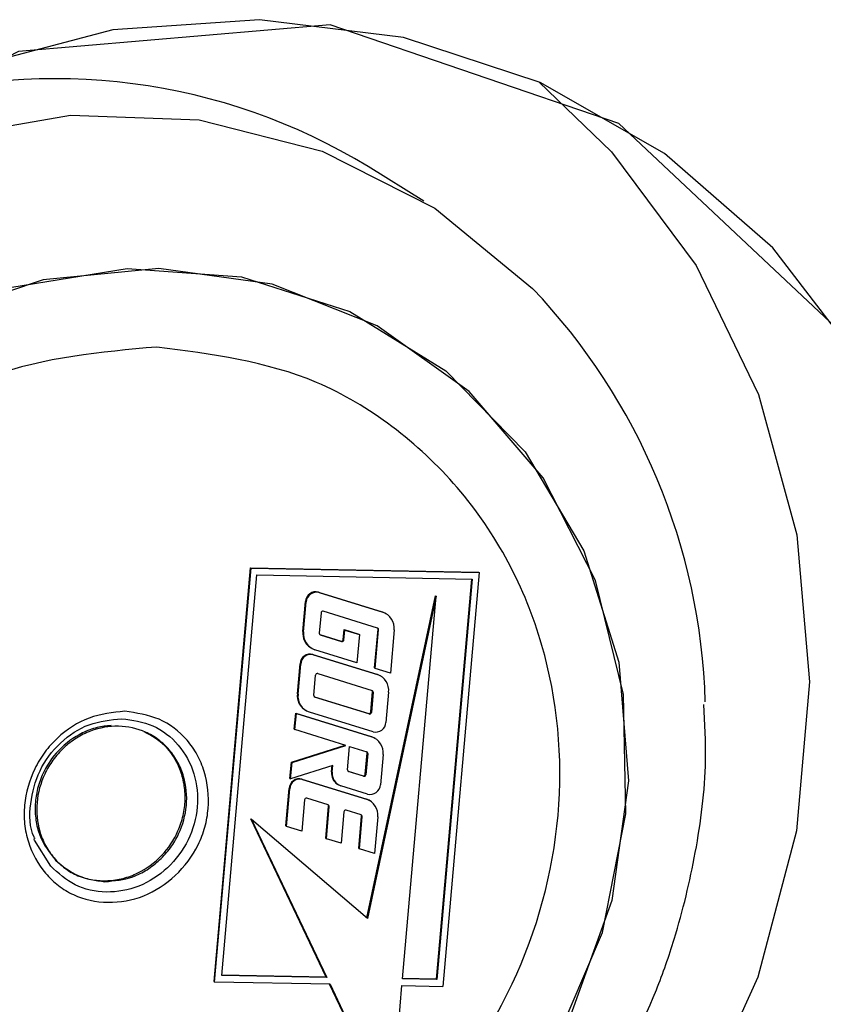
# Model space of a CAD drawing. Units: millimetres. Extents: x 3 to 417, y 3 to 294.
# Drawn here: x 395 to 399, y 82 to 87 of the extents above; entities that cross this region are included whole.
import ezdxf

# ---------------------------------------------------------------- set-up
doc = ezdxf.new("R2010")
doc.units = ezdxf.units.MM

msp = doc.modelspace()

# ---------------------------------------------------------------- linework, layer by layer
at = {"color": 7, "linetype": 'Continuous', "lineweight": 25}
for p, q in [((397.2288, 86.1823), (396.9322, 86.3665)), ((396.1121, 82.0293), (396.3057, 84.2313)), ((396.1154, 82.0272), (396.309, 84.2292)), ((396.1527, 82.0621), (396.3401, 84.193)), ((396.3057, 84.2313), (397.5196, 84.2082)), ((396.3057, 84.2313), (396.309, 84.2292)), ((396.309, 84.2292), (397.5229, 84.2062)), ((396.3401, 84.193), (397.4856, 84.1713)), ((397.5229, 84.2062), (397.3292, 82.0042)), ((397.5196, 84.2082), (397.5229, 84.2062)), ((397.4822, 84.1713), (397.2949, 82.0424)), ((397.4856, 84.1713), (397.2982, 82.0404)), ((396.6675, 84.102), (397.0069, 83.9969)), ((396.6675, 84.102), (396.6708, 84.1)), ((396.6708, 84.1), (397.0102, 83.9949)), ((396.5849, 83.8919), (396.599, 84.0523)), ((396.5882, 83.8899), (396.6023, 84.0503)), ((396.599, 84.0523), (396.6023, 84.0503)), ((396.9257, 82.3683), (397.2911, 84.0822)), ((397.2944, 84.0802), (396.9288, 82.3656)), ((397.1153, 82.0439), (397.2944, 84.0802)), ((397.2911, 84.0822), (397.2944, 84.0802)), ((396.6815, 83.9915), (396.672, 83.8834)), ((396.9822, 83.9108), (396.6934, 84.0002)), ((397.0069, 83.9969), (397.0102, 83.9949)), ((397.0297, 83.986), (397.0264, 83.9881)), ((396.5849, 83.8919), (396.5882, 83.8899)), ((396.7997, 83.85), (396.8043, 83.9023)), ((396.803, 83.8479), (396.8076, 83.9002)), ((396.8043, 83.9023), (396.8823, 83.8781)), ((396.8043, 83.9023), (396.8076, 83.9002)), ((396.8076, 83.9002), (396.8856, 83.8761)), ((396.9665, 83.6982), (396.9846, 83.9039)), ((396.9698, 83.6961), (396.9879, 83.9018)), ((396.9879, 83.9018), (396.9846, 83.9039)), ((397.0703, 83.9006), (397.0502, 83.6712)), ((396.6744, 83.8765), (396.7878, 83.8413)), ((396.6744, 83.8765), (396.6777, 83.8744)), ((396.6777, 83.8744), (396.7911, 83.8393)), ((396.7911, 83.8393), (396.7878, 83.8413)), ((396.7997, 83.85), (396.803, 83.8479)), ((396.8856, 83.8761), (396.8725, 83.7262)), ((396.8823, 83.8781), (396.8856, 83.8761)), ((396.6255, 83.8065), (396.6288, 83.8045)), ((396.8725, 83.7262), (396.6483, 83.7956)), ((396.6383, 83.7704), (396.9778, 83.6654)), ((396.6383, 83.7704), (396.6416, 83.7684)), ((396.6416, 83.7684), (396.9811, 83.6633)), ((396.5558, 83.5603), (396.5699, 83.7207)), ((396.559, 83.5583), (396.5732, 83.7187)), ((396.5699, 83.7207), (396.5732, 83.7187)), ((396.9665, 83.6982), (396.9698, 83.6961)), ((397.0502, 83.6712), (396.9698, 83.6961)), ((396.6428, 83.5518), (396.6523, 83.66)), ((396.6642, 83.6686), (396.953, 83.5792)), ((396.9778, 83.6654), (396.9811, 83.6633)), ((397.0006, 83.6544), (396.9973, 83.6565)), ((396.9459, 83.4641), (396.9554, 83.5723)), ((396.9587, 83.5703), (396.9492, 83.4621)), ((396.9554, 83.5723), (396.9587, 83.5703)), ((397.0412, 83.5691), (397.0271, 83.4087)), ((396.559, 83.5583), (396.5558, 83.5603)), ((396.6452, 83.5449), (396.934, 83.4555)), ((396.6485, 83.5428), (396.6452, 83.5449)), ((396.9373, 83.4535), (396.6485, 83.5428)), ((396.5964, 83.475), (396.5997, 83.4729)), ((396.9586, 83.359), (396.6192, 83.464)), ((396.9459, 83.4641), (396.9492, 83.4621)), ((396.5392, 83.3726), (396.5468, 83.4582)), ((396.5425, 83.3705), (396.5501, 83.4561)), ((396.5468, 83.4582), (396.9486, 83.3338)), ((396.5468, 83.4582), (396.5501, 83.4561)), ((396.5501, 83.4561), (396.9519, 83.3317)), ((396.934, 83.4555), (396.9373, 83.4535)), ((396.5392, 83.3726), (396.5425, 83.3705)), ((396.8141, 83.2865), (396.5425, 83.3705)), ((396.9486, 83.3338), (396.9519, 83.3317)), ((396.9714, 83.3229), (396.9681, 83.3249)), ((396.5239, 83.1979), (396.8092, 83.288)), ((396.5272, 83.1959), (396.8141, 83.2865)), ((396.8223, 83.1557), (396.8333, 83.2806)), ((396.8333, 83.2806), (396.9243, 83.2524)), ((396.5162, 83.111), (396.5239, 83.1979)), ((396.5239, 83.1979), (396.5272, 83.1959)), ((396.9168, 83.1326), (396.9267, 83.2455)), ((396.93, 83.2434), (396.9201, 83.1305)), ((396.9267, 83.2455), (396.93, 83.2434)), ((397.012, 83.2375), (396.9979, 83.0771)), ((396.5195, 83.1089), (396.5272, 83.1959)), ((396.7443, 83.1799), (396.5195, 83.1089)), ((396.7378, 83.1454), (396.7407, 83.1787)), ((396.7378, 83.1454), (396.7411, 83.1433)), ((396.7411, 83.1433), (396.7443, 83.1799)), ((396.8247, 83.1487), (396.9049, 83.1239)), ((396.8247, 83.1487), (396.828, 83.1467)), ((396.9082, 83.1219), (396.828, 83.1467)), ((396.5162, 83.111), (396.5195, 83.1089)), ((396.58, 83.1073), (396.9195, 83.0022)), ((396.58, 83.1073), (396.5833, 83.1052)), ((396.5833, 83.1052), (396.9227, 83.0002)), ((396.9049, 83.1239), (396.9082, 83.1219)), ((396.9168, 83.1326), (396.9201, 83.1305)), ((396.4939, 82.8575), (396.5115, 83.0576)), ((396.4972, 82.8555), (396.5148, 83.0555)), ((396.5115, 83.0576), (396.5148, 83.0555)), ((396.7687, 83.0803), (396.772, 83.0783)), ((396.9295, 83.0274), (396.7869, 83.0715)), ((396.594, 82.9968), (396.5793, 82.8301)), ((396.7193, 82.9703), (396.6059, 83.0055)), ((396.9195, 83.0022), (396.9227, 83.0002)), ((396.9422, 82.9913), (396.939, 82.9933)), ((396.7067, 82.7917), (396.7218, 82.9634)), ((396.71, 82.7896), (396.7251, 82.9614)), ((396.7251, 82.9614), (396.7218, 82.9634)), ((396.8947, 82.9161), (396.8145, 82.9409)), ((396.709, 82.0536), (396.3074, 82.8949)), ((396.3074, 82.8949), (396.3107, 82.8929)), ((396.3107, 82.8929), (396.7123, 82.0515)), ((396.9288, 82.3656), (396.3107, 82.8929)), ((396.8026, 82.9322), (396.788, 82.7655)), ((396.882, 82.7374), (396.8971, 82.9091)), ((396.8853, 82.7354), (396.9004, 82.9071)), ((396.9004, 82.9071), (396.8971, 82.9091)), ((396.9829, 82.9059), (396.9657, 82.7105)), ((396.4939, 82.8575), (396.4972, 82.8555)), ((396.5793, 82.8301), (396.4972, 82.8555)), ((396.7067, 82.7917), (396.71, 82.7896)), ((396.788, 82.7655), (396.71, 82.7896)), ((396.882, 82.7374), (396.8853, 82.7354)), ((396.9657, 82.7105), (396.8853, 82.7354)), ((396.7123, 82.0515), (396.1527, 82.0621)), ((396.709, 82.0536), (396.1528, 82.0641)), ((396.7123, 82.0515), (396.709, 82.0536)), ((397.2949, 82.0424), (397.1155, 82.0458)), ((396.1121, 82.0293), (396.1154, 82.0272)), ((396.7294, 82.0156), (396.1154, 82.0272)), ((397.0499, 81.3394), (396.7271, 82.0156)), ((396.7294, 82.0156), (397.0532, 81.3373)), ((397.0532, 81.3373), (397.1122, 82.0083)), ((397.1122, 82.0083), (397.3292, 82.0042)), ((397.2982, 82.0404), (397.1153, 82.0439)), ((397.2982, 82.0404), (397.2949, 82.0424))]:
    msp.add_line(p, q, dxfattribs=at)
at = {"color": 7, "linetype": 'Continuous', "lineweight": 25, "flags": 128}
for points in [[(399.5543, 85.3245), (399.0851, 85.9342), (398.5097, 86.4361), (397.8474, 86.8134), (397.1207, 87.0533), (396.3541, 87.1478), (395.5734, 87.0935), (394.8051, 86.8924), (394.075, 86.5513), (393.4078, 86.0816), (392.8261, 85.4993)], [(397.8399, 86.8168), (398.2266, 86.4453), (398.677, 85.8403), (399.0093, 85.1532), (399.2127, 84.4064), (399.2806, 83.6239), (399.2109, 82.8311), (399.0058, 82.0538), (398.6719, 81.3171), (398.2201, 80.6449), (397.6649, 80.059), (397.0245, 79.5783), (396.3195, 79.2185), (395.5728, 78.9911), (394.8085, 78.9036), (394.0515, 78.9588), (393.3263, 79.1549), (393.1305, 79.2351)], [(396.4479, 79.8883), (396.3276, 79.8384), (395.6529, 79.6482), (394.965, 79.6003), (394.2919, 79.6966), (393.6613, 79.9332), (393.099, 80.3003), (392.6279, 80.7831), (392.2674, 81.3617), (392.0323, 82.0123), (391.932, 82.7085), (391.9709, 83.4216), (392.1472, 84.1225), (392.4538, 84.7825), (392.878, 85.3746), (393.4026, 85.8745), (394.0061, 86.2617), (394.6637, 86.5205), (395.3485, 86.6402), (396.0325, 86.6158), (396.6877, 86.4485), (397.2872, 86.1451), (397.8066, 85.7179), (397.8066, 85.7179)], [(393.0548, 81.6275), (392.8688, 82.2205), (392.8181, 82.8514), (392.9052, 83.4885), (393.1259, 84.0998), (393.469, 84.6546), (393.9173, 85.1253), (394.4483, 85.4881), (395.0355, 85.7249), (395.6494, 85.8238), (396.2591, 85.7799), (396.8342, 85.5952), (397.3457, 85.2792), (397.7681, 84.8476), (398.0801, 84.3222), (398.2661, 83.7291), (398.3169, 83.0983), (398.2297, 82.4612), (398.009, 81.8499)], [(395.4382, 80.1271), (395.9321, 80.1865), (396.529, 80.3861), (397.0777, 80.7156), (397.5506, 81.1584), (397.9241, 81.6923), (398.1794, 82.2904), (398.3038, 82.9229), (398.2909, 83.558), (398.1415, 84.1639), (397.863, 84.7101), (397.4694, 85.1693), (396.9804, 85.5185), (396.4206, 85.7401), (395.818, 85.8231), (395.2028, 85.7632), (394.6059, 85.5635), (394.0573, 85.234), (393.5843, 84.7912), (393.2108, 84.2574), (393.0483, 83.9187)], [(397.0069, 83.9969), (397.0207, 83.9913), (397.0264, 83.9881)], [(396.9778, 83.6654), (396.9915, 83.6598), (396.9973, 83.6565)], [(396.9486, 83.3338), (396.9623, 83.3282), (396.9681, 83.3249)], [(396.9195, 83.0022), (396.9332, 82.9966), (396.939, 82.9933)], [(395.2428, 82.6433), (395.1562, 82.7822), (395.1535, 82.7896)]]:
    msp.add_lwpolyline(points, dxfattribs=at)
at = {"color": 7, "linetype": 'Continuous', "flags": 128}
msp.add_lwpolyline([(396.805, 78.5094), (398.3307, 79.2952), (399.4922, 80.6061), (400.1127, 82.2425), (400.0976, 83.9553), (399.4494, 85.4838), (398.2666, 86.5952), (396.7294, 87.1204), (395.0718, 86.9794), (393.546, 86.1937), (392.3845, 84.8828), (391.7641, 83.2464), (391.7791, 81.5336), (392.4273, 80.0051), (393.6101, 78.8936), (395.1473, 78.3684), (396.805, 78.5094)], dxfattribs=at)
at = {"color": 7, "linetype": 'Continuous', "lineweight": 25}
for centre, radius, start, end in [((395.2668, 83.6332), 3.2007, 58.6458, 106.5309), ((395.4016, 83.4206), 3.3259, 1.6812, 43.6881), ((396.6539, 84.0487), 0.055, 75.725, 176.2379), ((396.6572, 84.0466), 0.055, 75.725, 176.2379), ((396.691, 83.9909), 0.00957, 75.725, 176.2379), ((396.9826, 83.911), 0.0884, 353.2994, 71.7503), ((396.6747, 83.8822), 0.0903, 173.8561, 237.0225), ((396.676, 83.8795), 0.0884, 173.2994, 251.7503), ((396.6803, 83.8824), 0.00842, 173.2994, 251.7503), ((396.9795, 83.9028), 0.00842, 353.2994, 71.7503), ((396.9759, 83.9048), 0.00872, 354.0663, 43.4707), ((396.7902, 83.8506), 0.00957, 255.725, 356.2379), ((396.7935, 83.8486), 0.00957, 255.725, 356.2379), ((396.6247, 83.7171), 0.055, 75.725, 176.2379), ((396.628, 83.7151), 0.055, 75.725, 176.2379), ((396.6619, 83.6593), 0.00957, 75.725, 176.2379), ((396.9534, 83.5794), 0.0884, 353.2994, 71.7503), ((396.9504, 83.5712), 0.00842, 353.2994, 71.7503), ((396.9468, 83.5732), 0.00872, 354.0663, 43.4707), ((396.6455, 83.5507), 0.0903, 173.8561, 237.0225), ((396.6468, 83.548), 0.0884, 173.2994, 251.7503), ((396.6512, 83.5508), 0.00842, 173.2994, 251.7503), ((396.9364, 83.4648), 0.00957, 255.725, 356.2379), ((396.9397, 83.4627), 0.00957, 255.725, 356.2379), ((396.9722, 83.4123), 0.055, 255.725, 356.2379), ((396.9242, 83.2478), 0.0884, 353.2994, 71.7503), ((396.9216, 83.2444), 0.00842, 353.2994, 71.7503), ((396.918, 83.2464), 0.00872, 354.0663, 43.4707), ((396.8062, 83.138), 0.0688, 173.8561, 237.0225), ((396.8306, 83.1547), 0.00842, 173.2994, 251.7503), ((396.5664, 83.054), 0.055, 75.725, 176.2379), ((396.5697, 83.0519), 0.055, 75.725, 176.2379), ((396.808, 83.1355), 0.0673, 173.2994, 251.7503), ((396.9072, 83.1332), 0.00957, 255.725, 356.2379), ((396.9105, 83.1312), 0.00957, 255.725, 356.2379), ((396.943, 83.0807), 0.055, 255.725, 356.2379), ((396.6035, 82.9962), 0.00957, 75.725, 176.2379), ((396.8951, 82.9162), 0.0884, 353.2994, 71.7503), ((396.7167, 82.9623), 0.00842, 353.2994, 71.7503), ((396.7131, 82.9643), 0.00872, 354.0663, 43.4707), ((396.8122, 82.9316), 0.00957, 75.725, 176.2379), ((396.8921, 82.9081), 0.00842, 353.2994, 71.7503), ((396.8884, 82.91), 0.00872, 354.0663, 43.4707)]:
    msp.add_arc(centre, radius, start, end, dxfattribs=at)
for points, knots in [([(395.8074, 85.4061), (396.1001, 85.3678), (396.5506, 85.3089), (397.0711, 84.9935), (397.4194, 84.6706), (397.6902, 84.2728), (397.9241, 83.6978), (397.9995, 82.9138), (397.7866, 82.1354), (397.4526, 81.571), (397.1129, 81.1853), (396.7089, 80.8747), (396.1355, 80.5895), (395.3718, 80.4537), (394.6345, 80.618), (394.1131, 80.9239), (393.765, 81.2488), (393.4941, 81.646), (393.2603, 82.2212), (393.1849, 83.0051), (393.3977, 83.7836), (393.7318, 84.3479), (394.0715, 84.7341), (394.4754, 85.0427), (395.0496, 85.3374), (395.5088, 85.379), (395.8074, 85.4061)], [0, 0, 0, 0, 0.059864, 0.09209, 0.125, 0.15791, 0.190136, 0.25, 0.309864, 0.34209, 0.375, 0.40791, 0.440136, 0.5, 0.559864, 0.59209, 0.625, 0.65791, 0.690136, 0.75, 0.809864, 0.84209, 0.875, 0.90791, 0.940136, 1, 1, 1, 1]), ([(395.6369, 83.4679), (395.6997, 83.4588), (395.8253, 83.4405), (395.9526, 83.3413), (396.0252, 83.2378), (396.0747, 83.1186), (396.0895, 82.9841), (396.0667, 82.8513), (396.0177, 82.7243), (395.9138, 82.5854), (395.7419, 82.4735), (395.5467, 82.4389), (395.3894, 82.4728), (395.282, 82.5377), (395.1913, 82.625), (395.1276, 82.7397), (395.101, 82.8679), (395.1011, 83.0011), (395.1389, 83.1346), (395.2088, 83.2518), (395.2993, 83.3525), (395.4438, 83.4473), (395.5726, 83.461), (395.6369, 83.4679)], [0, 0, 0, 0, 0.062104, 0.124325, 0.155347, 0.186942, 0.249642, 0.281024, 0.312291, 0.374911, 0.43739, 0.499841, 0.562167, 0.593105, 0.624783, 0.687393, 0.718614, 0.75007, 0.812693, 0.844194, 0.87533, 0.937772, 1, 1, 1, 1]), ([(398.155, 81.3676), (398.2672, 81.5699), (398.426, 81.8562), (398.5851, 82.3147), (398.6828, 82.722), (398.7372, 83.1427), (398.7237, 83.4048), (398.7186, 83.5036)], [0, 0, 0, 0, 0.307001, 0.434589, 0.645987, 0.866626, 1, 1, 1, 1]), ([(395.1597, 82.7901), (395.1581, 82.7929), (395.1285, 82.8459), (395.1297, 82.9781), (395.1748, 83.1557), (395.2881, 83.307), (395.4446, 83.4107), (395.5618, 83.4223), (395.6204, 83.4282)], [0, 0, 0, 0, 0.0109, 0.20872, 0.40654, 0.60436, 0.80218, 1, 1, 1, 1]), ([(395.5311, 82.5612), (395.4816, 82.5677), (395.4052, 82.5777), (395.3171, 82.631), (395.2587, 82.6856), (395.2128, 82.7524), (395.1733, 82.8497), (395.1604, 82.9825), (395.1966, 83.1144), (395.253, 83.2099), (395.3104, 83.2746), (395.3783, 83.3273), (395.4753, 83.3754), (395.6047, 83.3985), (395.7296, 83.3706), (395.8178, 83.319), (395.8762, 83.264), (395.9222, 83.1973), (395.9616, 83.0999), (395.9745, 82.9671), (395.9383, 82.8353), (395.882, 82.7398), (395.8245, 82.675), (395.7567, 82.6227), (395.6595, 82.5729), (395.5815, 82.5658), (395.5311, 82.5612)], [0, 0, 0, 0, 0.059861, 0.09238, 0.125, 0.157519, 0.190139, 0.25, 0.309861, 0.34238, 0.375, 0.407519, 0.440139, 0.5, 0.559861, 0.59238, 0.625, 0.657519, 0.690139, 0.75, 0.809861, 0.84238, 0.875, 0.907519, 0.940139, 1, 1, 1, 1])]:
    msp.add_open_spline(points, degree=3, knots=knots, dxfattribs=at)
at = {"color": 8, "linetype": 'Continuous', "lineweight": 25}
for points, knots in [([(395.6204, 83.4282), (395.6777, 83.4202), (395.7925, 83.4041), (395.9305, 83.2947), (396.0156, 83.1404), (396.0343, 82.9585), (395.9838, 82.7782), (395.8718, 82.6266), (395.7151, 82.5266), (395.5389, 82.4948), (395.367, 82.5305), (395.2837, 82.6062), (395.2428, 82.6434)], [0, 0, 0, 0, 0.10036, 0.200721, 0.301081, 0.401441, 0.501802, 0.602162, 0.702522, 0.802883, 0.903243, 1, 1, 1, 1]), ([(395.5639, 83.3922), (395.5392, 83.3896), (395.4874, 83.3841), (395.3892, 83.3464), (395.2793, 83.2669), (395.2031, 83.152), (395.1683, 83.0473), (395.1576, 82.9624), (395.1634, 82.8785), (395.1909, 82.7754), (395.2379, 82.7147), (395.2684, 82.6754)], [0, 0, 0, 0, 0.079323, 0.166768, 0.327737, 0.488706, 0.576423, 0.663869, 0.751586, 0.839031, 1, 1, 1, 1]), ([(395.2684, 82.6754), (395.3067, 82.6443), (395.3658, 82.5962), (395.4657, 82.5688), (395.5467, 82.5637), (395.6285, 82.5758), (395.7292, 82.613), (395.8391, 82.6931), (395.9153, 82.8079), (395.9501, 82.9126), (395.9608, 82.9975), (395.9552, 83.0816), (395.9264, 83.1831), (395.8613, 83.2906), (395.7797, 83.3364), (395.741, 83.3581)], [0, 0, 0, 0, 0.108062, 0.166949, 0.225653, 0.28454, 0.343245, 0.451307, 0.559369, 0.618256, 0.67696, 0.735847, 0.794551, 0.902614, 1, 1, 1, 1])]:
    msp.add_open_spline(points, degree=3, knots=knots, dxfattribs=at)

doc.saveas('drawing.dxf')
